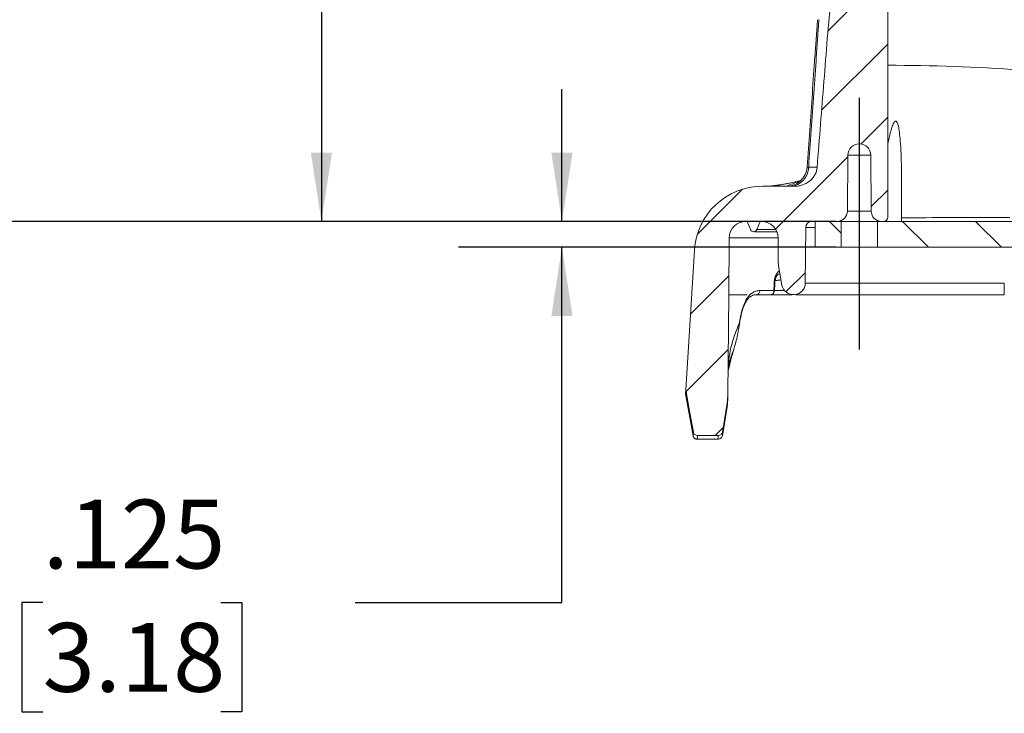
# Model space of a CAD drawing. Units: inches. Extents: x 0.3 to 10.6, y 0.4 to 8.2.
# Drawn here: x 2.7 to 3.9, y 5.5 to 6.3 of the extents above; entities that cross this region are included whole.
import ezdxf

# ---------------------------------------------------------------- set-up
doc = ezdxf.new("R2010")
doc.units = ezdxf.units.IN
doc.header["$MEASUREMENT"] = 0
doc.linetypes.add('CENTERX2', pattern=[0.8, 0.5, -0.1, 0.1, -0.1])
doc.layers.add('DIMENSION', color=5, linetype='Continuous')
doc.styles.add('SLDTEXTSTYLE0', font='TXT', dxfattribs={"width": 0.75})
doc.dimstyles.new('SLDDIMSTYLE1', dxfattribs={"dimtxt": 0.083333, "dimasz": 0.083333, "dimexe": 0, "dimexo": 0.0625, "dimgap": 0.020833, "dimtad": 0, "dimtih": 1, "dimtoh": 1, "dimdec": 3, "dimlfac": 4, "dimrnd": 1e-09, "dimzin": 12, "dimdsep": 46, "dimtxsty": 'SLDTEXTSTYLE0', "dimsah": 1, "dimcen": 0.09, "dimadec": 0, "dimazin": 3, "dimtfac": 1, "dimtdec": 3, "dimtofl": 0, "dimtmove": 0, "dimatfit": 3, "dimfxl": 1, "dimfrac": 2, "dimtolj": 1, "dimtzin": 12, "dimarcsym": 0})
doc.dimstyles.new('SLDDIMSTYLE2', dxfattribs={"dimtxt": 0.083333, "dimasz": 0.083333, "dimexe": 0, "dimexo": 0.0625, "dimgap": 0.020833, "dimtad": 0, "dimtih": 1, "dimtoh": 1, "dimdec": 3, "dimlfac": 4, "dimrnd": 1e-09, "dimzin": 12, "dimdsep": 46, "dimtxsty": 'SLDTEXTSTYLE0', "dimsah": 1, "dimcen": 0.09, "dimadec": 0, "dimazin": 3, "dimtfac": 1, "dimtdec": 3, "dimtmove": 0, "dimatfit": 0, "dimfxl": 1, "dimfrac": 2, "dimtolj": 1, "dimtzin": 12, "dimarcsym": 0})

# ---------------------------------------------------------------- blocks, each defined once
blk = doc.blocks.new('_D')
at = {"layer": 'DIMENSION'}
for p, q in [((1.7264, 6.6137), (1.7011, 6.6137)), ((1.7011, 6.6137), (1.7011, 6.4813)), ((2.0034, 6.6137), (2.0288, 6.6137)), ((2.0288, 6.6137), (2.0288, 6.4813)), ((2.1662, 6.6137), (2.4162, 6.6137)), ((2.4162, 6.6137), (2.4162, 6.4802)), ((1.7011, 6.4813), (1.7264, 6.4813)), ((2.0288, 6.4813), (2.0034, 6.4813)), ((4.7098, 6.4802), (2.2912, 6.4802)), ((2.4162, 6.4802), (2.4162, 6.0709)), ((3.5844, 6.0709), (2.2912, 6.0709))]:
    blk.add_line(p, q, dxfattribs=at)
for points in [[(2.4162, 6.4802), (2.4034, 6.3969), (2.4291, 6.3969)], [(2.4162, 6.0709), (2.4291, 6.1542), (2.4034, 6.1542)]]:
    blk.add_solid(points, dxfattribs=at)
at = {"layer": 'DIMENSION', "char_height": 0.08333, "attachment_point": 1, "style": 'SLDTEXTSTYLE0'}
for s, insert in [('1.637', (1.7264, 6.738)), ('41.59', (1.7264, 6.5887))]:
    blk.add_mtext(s, dxfattribs=dict(at, insert=insert))
blk = doc.blocks.new('_D_1')
at = {"layer": 'DIMENSION'}
for p, q in [((3.3282, 6.0709), (3.3282, 6.2311)), ((3.6599, 6.0709), (3.2032, 6.0709)), ((3.6599, 6.0396), (3.2032, 6.0396)), ((3.3282, 5.6096), (3.3282, 6.0396)), ((2.7, 5.6096), (2.6746, 5.6096)), ((2.6746, 5.6096), (2.6746, 5.4772)), ((2.9154, 5.6096), (2.9408, 5.6096)), ((2.9408, 5.6096), (2.9408, 5.4772)), ((3.0782, 5.6096), (3.3282, 5.6096)), ((2.6746, 5.4772), (2.7, 5.4772)), ((2.9408, 5.4772), (2.9154, 5.4772))]:
    blk.add_line(p, q, dxfattribs=at)
for points in [[(3.3282, 6.0709), (3.3411, 6.1542), (3.3154, 6.1542)], [(3.3282, 6.0396), (3.3154, 5.9563), (3.3411, 5.9563)]]:
    blk.add_solid(points, dxfattribs=at)
at = {"layer": 'DIMENSION', "char_height": 0.08333, "attachment_point": 1, "style": 'SLDTEXTSTYLE0'}
for s, insert in [('.125', (2.7, 5.734)), ('3.18', (2.7, 5.5847))]:
    blk.add_mtext(s, dxfattribs=dict(at, insert=insert))
blk = doc.blocks.new('_D_2')
at = {"layer": 'DIMENSION'}
for p, q in [((2.3474, 6.8751), (2.322, 6.8751)), ((2.322, 6.8751), (2.322, 6.7427)), ((2.6244, 6.8751), (2.6497, 6.8751)), ((2.6497, 6.8751), (2.6497, 6.7427)), ((2.7872, 6.8751), (3.0372, 6.8751)), ((3.0372, 6.8751), (3.0372, 6.4802)), ((2.322, 6.7427), (2.3474, 6.7427)), ((2.6497, 6.7427), (2.6244, 6.7427)), ((4.7098, 6.4802), (2.9122, 6.4802)), ((3.0372, 6.4802), (3.0372, 6.0709)), ((3.6599, 6.0709), (2.9122, 6.0709))]:
    blk.add_line(p, q, dxfattribs=at)
for points in [[(3.0372, 6.4802), (3.0244, 6.3969), (3.05, 6.3969)], [(3.0372, 6.0709), (3.05, 6.1542), (3.0244, 6.1542)]]:
    blk.add_solid(points, dxfattribs=at)
at = {"layer": 'DIMENSION', "char_height": 0.08333, "attachment_point": 1, "style": 'SLDTEXTSTYLE0'}
for s, insert in [('1.637', (2.3474, 6.9994)), ('41.59', (2.3474, 6.8501))]:
    blk.add_mtext(s, dxfattribs=dict(at, insert=insert))

msp = doc.modelspace()

# ---------------------------------------------------------------- hatches: boundary and pattern name
at = {"layer": 'DIMENSION', "linetype": 'Continuous', "lineweight": 18}
h = msp.add_hatch(dxfattribs=at)
h.set_pattern_fill('ANSI31', color=256, scale=0.5, style=0)
edge = h.paths.add_edge_path(flags=0)
edge.add_arc((8.05428, 6.03089), 0.0825, 3.5, 90)
edge.add_line((8.05428, 6.11339), (8.0156, 6.11339))
edge.add_spline(control_points=[(8.0156, 6.11339), (8.01223, 6.11339), (8.00882, 6.11395), (8.00563, 6.11505), (8.00244, 6.11616), (7.99939, 6.11786), (7.9968, 6.12003), (7.9944, 6.12205), (7.99232, 6.12455), (7.99082, 6.12731), (7.98947, 6.1298), (7.98855, 6.13258), (7.98818, 6.13539), (7.98813, 6.13579), (7.98809, 6.13619), (7.98805, 6.13659)], knot_values=[0, 0, 0, 0, 0.0010272, 0.0010272, 0.0010272, 0.0020588, 0.0020588, 0.0020588, 0.0030183, 0.0030183, 0.0030183, 0.0038813, 0.0038813, 0.0038813, 0.0040018, 0.0040018, 0.0040018, 0.0040018], weights=[1, 1, 1, 1, 1, 1, 1, 1, 1, 1, 1, 1, 1, 1, 1, 1], degree=3, periodic=0)
edge.add_spline(control_points=[(7.98805, 6.13659), (7.98216, 6.21115), (7.98491, 6.28752), (7.96594, 6.35987), (7.95764, 6.39154), (7.94317, 6.42212), (7.92411, 6.44874), (7.90597, 6.47409), (7.88321, 6.49654), (7.85797, 6.51482)], knot_values=[0.0014331, 0.0014331, 0.0014331, 0.0014331, 0.0242292, 0.0242292, 0.0242292, 0.0342516, 0.0342516, 0.0342516, 0.0437792, 0.0437792, 0.0437792, 0.0437792], weights=[1, 1, 1, 1, 1, 1, 1, 1, 1, 1], degree=3, periodic=0)
edge.add_spline(control_points=[(7.85797, 6.51482), (7.85678, 6.51568), (7.85558, 6.51652), (7.85437, 6.51734), (7.84601, 6.52295), (7.83695, 6.52761), (7.82755, 6.5312)], knot_values=[0, 0, 0, 0, 0.0004462, 0.0004462, 0.0004462, 0.003533, 0.003533, 0.003533, 0.003533], weights=[1, 1, 1, 1, 1, 1, 1], degree=3, periodic=0)
edge.add_arc((7.73824, 6.2977), 0.25, 69.06861, 90)
edge.add_line((7.73824, 6.5477), (6.94799, 6.5477))
edge.add_spline(control_points=[(6.94799, 6.5477), (6.94711, 6.5477), (6.94624, 6.54763), (6.94538, 6.54749), (6.94362, 6.54721), (6.94189, 6.54663), (6.94032, 6.5458), (6.93874, 6.54497), (6.93729, 6.54385), (6.93608, 6.54254)], knot_values=[0, 0, 0, 0, 0.0002657, 0.0002657, 0.0002657, 0.0008135, 0.0008135, 0.0008135, 0.0013623, 0.0013623, 0.0013623, 0.0013623], weights=[1, 1, 1, 1, 1, 1, 1, 1, 1, 1], degree=3, periodic=0)
edge.add_spline(control_points=[(6.93608, 6.54254), (6.93132, 6.53736), (6.9256, 6.53291), (6.91937, 6.52962), (6.91552, 6.52758), (6.91142, 6.52595), (6.90721, 6.52479)], knot_values=[0.0051818, 0.0051818, 0.0051818, 0.0051818, 0.0073299, 0.0073299, 0.0073299, 0.0086557, 0.0086557, 0.0086557, 0.0086557], weights=[1, 1, 1, 1, 1, 1, 1], degree=3, periodic=0)
edge.add_spline(control_points=[(6.90721, 6.52479), (6.90292, 6.52361), (6.89841, 6.52319), (6.89396, 6.52307)], knot_values=[0, 0, 0, 0, 0.001357, 0.001357, 0.001357, 0.001357], weights=[1, 1, 1, 1], degree=3, periodic=0)
edge.add_spline(control_points=[(6.89396, 6.52307), (6.88386, 6.52282), (6.87375, 6.5227), (6.86364, 6.5227)], knot_values=[0, 0, 0, 0, 0.003081, 0.003081, 0.003081, 0.003081], weights=[1, 1, 1, 1], degree=3, periodic=0)
edge.add_line((6.86364, 6.5227), (4.76139, 6.5227))
edge.add_spline(control_points=[(4.76139, 6.5227), (4.75128, 6.5227), (4.74117, 6.52282), (4.73106, 6.52307)], knot_values=[0, 0, 0, 0, 0.003081, 0.003081, 0.003081, 0.003081], weights=[1, 1, 1, 1], degree=3, periodic=0)
edge.add_spline(control_points=[(4.73106, 6.52307), (4.72661, 6.52319), (4.72211, 6.52361), (4.71782, 6.52479)], knot_values=[0, 0, 0, 0, 0.001357, 0.001357, 0.001357, 0.001357], weights=[1, 1, 1, 1], degree=3, periodic=0)
edge.add_spline(control_points=[(4.71782, 6.52479), (4.71549, 6.52543), (4.7132, 6.52622), (4.71096, 6.52713), (4.70474, 6.52969), (4.69889, 6.53334), (4.69383, 6.53777), (4.69212, 6.53927), (4.69049, 6.54087), (4.68895, 6.54254)], knot_values=[0.0013186, 0.0013186, 0.0013186, 0.0013186, 0.0020503, 0.0020503, 0.0020503, 0.004098, 0.004098, 0.004098, 0.0047871, 0.0047871, 0.0047871, 0.0047871], weights=[1, 1, 1, 1, 1, 1, 1, 1, 1, 1], degree=3, periodic=0)
edge.add_spline(control_points=[(4.68895, 6.54254), (4.68843, 6.5431), (4.68787, 6.54362), (4.68728, 6.5441), (4.68586, 6.54526), (4.6842, 6.54617), (4.68247, 6.54678), (4.68074, 6.54738), (4.67888, 6.5477), (4.67704, 6.5477)], knot_values=[0, 0, 0, 0, 0.0002315, 0.0002315, 0.0002315, 0.0007981, 0.0007981, 0.0007981, 0.0013642, 0.0013642, 0.0013642, 0.0013642], weights=[1, 1, 1, 1, 1, 1, 1, 1, 1, 1], degree=3, periodic=0)
edge.add_line((4.67704, 6.5477), (3.88679, 6.5477))
edge.add_arc((3.88679, 6.2977), 0.25, 90, 110.93139)
edge.add_spline(control_points=[(3.79748, 6.5312), (3.79612, 6.53068), (3.79476, 6.53014), (3.79342, 6.52957), (3.78414, 6.52567), (3.77521, 6.52073), (3.76706, 6.51482)], knot_values=[0, 0, 0, 0, 0.0004443, 0.0004443, 0.0004443, 0.0035323, 0.0035323, 0.0035323, 0.0035323], weights=[1, 1, 1, 1, 1, 1, 1], degree=3, periodic=0)
edge.add_spline(control_points=[(3.76706, 6.51482), (3.74919, 6.50189), (3.73263, 6.48691), (3.71807, 6.47034), (3.69766, 6.44711), (3.68092, 6.42005), (3.66945, 6.39134), (3.65576, 6.35704), (3.65139, 6.31936), (3.64849, 6.28255), (3.64466, 6.2339), (3.64082, 6.18524), (3.63697, 6.13659)], knot_values=[0.0005971, 0.0005971, 0.0005971, 0.0005971, 0.0073201, 0.0073201, 0.0073201, 0.0168093, 0.0168093, 0.0168093, 0.0281797, 0.0281797, 0.0281797, 0.0431126, 0.0431126, 0.0431126, 0.0431126], weights=[1, 1, 1, 1, 1, 1, 1, 1, 1, 1, 1, 1, 1], degree=3, periodic=0)
edge.add_spline(control_points=[(3.63697, 6.13659), (3.63676, 6.13395), (3.63608, 6.13132), (3.635, 6.12891), (3.63392, 6.1265), (3.63241, 6.12425), (3.63062, 6.12231), (3.62876, 6.1203), (3.62654, 6.11856), (3.62415, 6.11721), (3.62156, 6.11573), (3.61869, 6.11466), (3.61576, 6.11405), (3.61368, 6.11361), (3.61155, 6.11339), (3.60942, 6.11339)], knot_values=[0, 0, 0, 0, 0.0008055, 0.0008055, 0.0008055, 0.0016088, 0.0016088, 0.0016088, 0.0024449, 0.0024449, 0.0024449, 0.003355, 0.003355, 0.003355, 0.003998, 0.003998, 0.003998, 0.003998], weights=[1, 1, 1, 1, 1, 1, 1, 1, 1, 1, 1, 1, 1, 1, 1, 1], degree=3, periodic=0)
edge.add_line((3.60942, 6.11339), (3.57075, 6.11339))
edge.add_arc((3.57075, 6.03089), 0.0825, 90, 176.5)
edge.add_line((3.4884, 6.03593), (3.47806, 5.86676))
edge.add_spline(control_points=[(3.47806, 5.86676), (3.4796, 5.85821), (3.48114, 5.84966), (3.48269, 5.84111), (3.48421, 5.83267), (3.48574, 5.82422), (3.48726, 5.81578)], knot_values=[0, 0, 0, 0, 0.0026474, 0.0026474, 0.0026474, 0.0052633, 0.0052633, 0.0052633, 0.0052633], weights=[1, 1, 1, 1, 1, 1, 1], degree=3, periodic=0)
edge.add_spline(control_points=[(3.48726, 5.81578), (3.48727, 5.81571), (3.48729, 5.81564), (3.4873, 5.81557), (3.48743, 5.81502), (3.48765, 5.81449), (3.48794, 5.81401), (3.48824, 5.81354), (3.48862, 5.81311), (3.48906, 5.81276), (3.4895, 5.81241), (3.49, 5.81213), (3.49053, 5.81195), (3.49106, 5.81176), (3.49162, 5.81166), (3.49218, 5.81166)], knot_values=[0, 0, 0, 0, 0.0000217, 0.0000217, 0.0000217, 0.0001947, 0.0001947, 0.0001947, 0.0003677, 0.0003677, 0.0003677, 0.0005407, 0.0005407, 0.0005407, 0.0007136, 0.0007136, 0.0007136, 0.0007136], weights=[1, 1, 1, 1, 1, 1, 1, 1, 1, 1, 1, 1, 1, 1, 1, 1], degree=3, periodic=0)
edge.add_line((3.49218, 5.81166), (3.51741, 5.81166))
edge.add_spline(control_points=[(3.51741, 5.81166), (3.51752, 5.81166), (3.51762, 5.81167), (3.51773, 5.81167), (3.51829, 5.81171), (3.51885, 5.81184), (3.51936, 5.81206), (3.51988, 5.81228), (3.52036, 5.81259), (3.52078, 5.81296), (3.52119, 5.81334), (3.52155, 5.81379), (3.52181, 5.81428), (3.52208, 5.81478), (3.52226, 5.81532), (3.52235, 5.81587)], knot_values=[0, 0, 0, 0, 0.0000317, 0.0000317, 0.0000317, 0.0002047, 0.0002047, 0.0002047, 0.0003776, 0.0003776, 0.0003776, 0.0005506, 0.0005506, 0.0005506, 0.0007235, 0.0007235, 0.0007235, 0.0007235], weights=[1, 1, 1, 1, 1, 1, 1, 1, 1, 1, 1, 1, 1, 1, 1, 1], degree=3, periodic=0)
edge.add_spline(control_points=[(3.52235, 5.81587), (3.52329, 5.82173), (3.52423, 5.82758), (3.52516, 5.83343), (3.5261, 5.83928), (3.52704, 5.84513), (3.52798, 5.85098)], knot_values=[0.0000217, 0.0000217, 0.0000217, 0.0000217, 0.001828, 0.001828, 0.001828, 0.0036343, 0.0036343, 0.0036343, 0.0036343], weights=[1, 1, 1, 1, 1, 1, 1], degree=3, periodic=0)
edge.add_spline(control_points=[(3.52798, 5.85098), (3.52857, 5.85469), (3.52888, 5.85844), (3.52892, 5.86219)], knot_values=[0, 0, 0, 0, 0.0011429, 0.0011429, 0.0011429, 0.0011429], weights=[1, 1, 1, 1], degree=3, periodic=0)
edge.add_line((3.52892, 5.86219), (3.52996, 5.98214))
edge.add_line((3.52996, 5.98214), (3.53057, 6.05106))
edge.add_arc((3.55056, 6.05089), 0.02, 90, 179.5, ccw=False)
edge.add_line((3.55056, 6.07089), (3.55229, 6.07089))
edge.add_line((3.55229, 6.07089), (3.55631, 6.06095))
edge.add_arc((3.56011, 6.06248), 0.0041, 202, 338)
edge.add_line((3.5639, 6.06095), (3.56792, 6.07089))
edge.add_line((3.56792, 6.07089), (3.56965, 6.07089))
edge.add_arc((3.56965, 6.05089), 0.02, 0.5, 90, ccw=False)
edge.add_line((3.58965, 6.05106), (3.5899, 6.02222))
edge.add_arc((3.62115, 6.02249), 0.03125, 180.5, 189.94847)
edge.add_line((3.59037, 6.01709), (3.59444, 5.99386))
edge.add_arc((3.6084, 5.99631), 0.01417, 189.94847, 359.5)
edge.add_line((3.62257, 5.99619), (3.62316, 6.06346))
edge.add_arc((3.63066, 6.06339), 0.0075, 90, 179.5, ccw=False)
edge.add_line((3.63066, 6.07089), (3.6611, 6.07089))
edge.add_arc((3.6611, 6.08339), 0.0125, 270, 359.5)
edge.add_line((3.6736, 6.08328), (3.6742, 6.15126))
edge.add_arc((3.6877, 6.15114), 0.0135, 90, 179.5, ccw=False)
edge.add_line((3.6877, 6.16464), (3.68827, 6.16464))
edge.add_arc((3.68827, 6.15114), 0.0135, 0.5, 90, ccw=False)
edge.add_line((3.70177, 6.15126), (3.70237, 6.08328))
edge.add_arc((3.71487, 6.08339), 0.0125, 180.5, 270)
edge.add_line((3.71487, 6.07089), (3.71736, 6.07089))
edge.add_arc((3.71736, 6.07589), 0.005, 270, 360)
edge.add_line((3.72236, 6.07589), (3.72236, 6.39128))
edge.add_spline(control_points=[(3.72236, 6.39128), (3.72236, 6.39339), (3.72266, 6.39554), (3.72334, 6.39753), (3.72365, 6.39843), (3.72404, 6.3993), (3.7245, 6.40013)], knot_values=[0, 0, 0, 0, 0.0006428, 0.0006428, 0.0006428, 0.0009287, 0.0009287, 0.0009287, 0.0009287], weights=[1, 1, 1, 1, 1, 1, 1], degree=3, periodic=0)
edge.add_spline(control_points=[(3.7245, 6.40013), (3.73078, 6.41118), (3.73806, 6.42171), (3.74615, 6.43151), (3.76172, 6.45036), (3.78053, 6.46689), (3.80115, 6.48003), (3.80956, 6.48538), (3.81832, 6.49023), (3.82732, 6.49451)], knot_values=[0.0035866, 0.0035866, 0.0035866, 0.0035866, 0.007447, 0.007447, 0.007447, 0.014886, 0.014886, 0.014886, 0.0178932, 0.0178932, 0.0178932, 0.0178932], weights=[1, 1, 1, 1, 1, 1, 1, 1, 1, 1], degree=3, periodic=0)
edge.add_spline(control_points=[(3.82732, 6.49451), (3.83527, 6.4983), (3.84385, 6.5009), (3.85252, 6.50235)], knot_values=[0, 0, 0, 0, 0.002681, 0.002681, 0.002681, 0.002681], weights=[1, 1, 1, 1], degree=3, periodic=0)
edge.add_arc((3.88679, 6.2977), 0.2075, 90, 99.50565, ccw=False)
edge.add_line((3.88679, 6.5052), (4.39683, 6.5052))
edge.add_spline(control_points=[(4.39683, 6.5052), (4.40489, 6.5052), (4.41298, 6.50469), (4.42096, 6.50353)], knot_values=[0, 0, 0, 0, 0.0024571, 0.0024571, 0.0024571, 0.0024571], weights=[1, 1, 1, 1], degree=3, periodic=0)
edge.add_spline(control_points=[(4.42096, 6.50353), (4.45355, 6.49876), (4.48629, 6.49497), (4.51907, 6.49182), (4.55088, 6.48876), (4.58274, 6.48629), (4.61463, 6.48423)], knot_values=[0.0001003, 0.0001003, 0.0001003, 0.0001003, 0.010139, 0.010139, 0.010139, 0.019877, 0.019877, 0.019877, 0.019877], weights=[1, 1, 1, 1, 1, 1, 1], degree=3, periodic=0)
edge.add_spline(control_points=[(4.61463, 6.48423), (4.66293, 6.48111), (4.71138, 6.4802), (4.75978, 6.4802)], knot_values=[0, 0, 0, 0, 0.0147537, 0.0147537, 0.0147537, 0.0147537], weights=[1, 1, 1, 1], degree=3, periodic=0)
edge.add_line((4.75978, 6.4802), (6.86524, 6.4802))
edge.add_spline(control_points=[(6.86524, 6.4802), (6.91365, 6.4802), (6.9621, 6.48111), (7.0104, 6.48423)], knot_values=[0, 0, 0, 0, 0.0147537, 0.0147537, 0.0147537, 0.0147537], weights=[1, 1, 1, 1], degree=3, periodic=0)
edge.add_spline(control_points=[(7.0104, 6.48423), (7.04223, 6.48628), (7.07404, 6.48875), (7.10579, 6.4918), (7.13863, 6.49496), (7.17142, 6.49875), (7.20407, 6.50353)], knot_values=[0.0004191, 0.0004191, 0.0004191, 0.0004191, 0.0101414, 0.0101414, 0.0101414, 0.0201981, 0.0201981, 0.0201981, 0.0201981], weights=[1, 1, 1, 1, 1, 1, 1], degree=3, periodic=0)
edge.add_spline(control_points=[(7.20407, 6.50353), (7.21204, 6.50469), (7.22013, 6.5052), (7.22819, 6.5052)], knot_values=[0, 0, 0, 0, 0.0024571, 0.0024571, 0.0024571, 0.0024571], weights=[1, 1, 1, 1], degree=3, periodic=0)
edge.add_line((7.22819, 6.5052), (7.73824, 6.5052))
edge.add_arc((7.73824, 6.2977), 0.2075, 80.49435, 90, ccw=False)
edge.add_spline(control_points=[(7.7725, 6.50235), (7.78118, 6.5009), (7.78976, 6.4983), (7.7977, 6.49451)], knot_values=[0, 0, 0, 0, 0.002681, 0.002681, 0.002681, 0.002681], weights=[1, 1, 1, 1], degree=3, periodic=0)
edge.add_spline(control_points=[(7.7977, 6.49451), (7.81966, 6.48405), (7.84028, 6.47012), (7.85808, 6.45355), (7.87473, 6.43805), (7.88928, 6.4199), (7.90052, 6.40013)], knot_values=[0.0008806, 0.0008806, 0.0008806, 0.0008806, 0.0082928, 0.0082928, 0.0082928, 0.0152304, 0.0152304, 0.0152304, 0.0152304], weights=[1, 1, 1, 1, 1, 1, 1], degree=3, periodic=0)
edge.add_spline(control_points=[(7.90052, 6.40013), (7.90157, 6.39828), (7.90221, 6.39617), (7.90249, 6.39406), (7.90261, 6.39314), (7.90267, 6.39221), (7.90267, 6.39128)], knot_values=[0, 0, 0, 0, 0.0006484, 0.0006484, 0.0006484, 0.0009269, 0.0009269, 0.0009269, 0.0009269], weights=[1, 1, 1, 1, 1, 1, 1], degree=3, periodic=0)
edge.add_line((7.90267, 6.39128), (7.90267, 6.07589))
edge.add_arc((7.90767, 6.07589), 0.005, 180, 270)
edge.add_line((7.90767, 6.07089), (7.91016, 6.07089))
edge.add_arc((7.91016, 6.08339), 0.0125, 270, 359.5)
edge.add_line((7.92266, 6.08328), (7.92325, 6.15126))
edge.add_arc((7.93675, 6.15114), 0.0135, 90, 179.5, ccw=False)
edge.add_line((7.93675, 6.16464), (7.93733, 6.16464))
edge.add_arc((7.93733, 6.15114), 0.0135, 0.5, 90, ccw=False)
edge.add_line((7.95083, 6.15126), (7.95142, 6.08328))
edge.add_arc((7.96392, 6.08339), 0.0125, 180.5, 270)
edge.add_line((7.96392, 6.07089), (7.99437, 6.07089))
edge.add_arc((7.99437, 6.06339), 0.0075, 0.5, 90, ccw=False)
edge.add_line((8.00187, 6.06346), (8.00245, 5.99619))
edge.add_arc((8.01662, 5.99631), 0.01417, 180.5, 350.05153)
edge.add_line((8.03058, 5.99386), (8.03466, 6.01709))
edge.add_arc((8.00388, 6.02249), 0.03125, 350.05153, 359.5)
edge.add_line((8.03513, 6.02222), (8.03538, 6.05106))
edge.add_arc((8.05538, 6.05089), 0.02, 90, 179.5, ccw=False)
edge.add_line((8.05538, 6.07089), (8.05711, 6.07089))
edge.add_line((8.05711, 6.07089), (8.06112, 6.06095))
edge.add_arc((8.06492, 6.06248), 0.0041, 202, 338)
edge.add_line((8.06872, 6.06095), (8.07273, 6.07089))
edge.add_line((8.07273, 6.07089), (8.07446, 6.07089))
edge.add_arc((8.07446, 6.05089), 0.02, 0.5, 90, ccw=False)
edge.add_line((8.09446, 6.05106), (8.09506, 5.98214))
edge.add_line((8.09506, 5.98214), (8.09611, 5.86219))
edge.add_spline(control_points=[(8.09611, 5.86219), (8.09614, 5.85844), (8.09646, 5.85469), (8.09705, 5.85098)], knot_values=[0, 0, 0, 0, 0.0011429, 0.0011429, 0.0011429, 0.0011429], weights=[1, 1, 1, 1], degree=3, periodic=0)
edge.add_spline(control_points=[(8.09705, 5.85098), (8.09799, 5.84513), (8.09893, 5.83928), (8.09986, 5.83343), (8.1008, 5.82758), (8.10174, 5.82173), (8.10268, 5.81587)], knot_values=[0.0000217, 0.0000217, 0.0000217, 0.0000217, 0.001828, 0.001828, 0.001828, 0.0036343, 0.0036343, 0.0036343, 0.0036343], weights=[1, 1, 1, 1, 1, 1, 1], degree=3, periodic=0)
edge.add_spline(control_points=[(8.10268, 5.81587), (8.10269, 5.81577), (8.10271, 5.81567), (8.10273, 5.81557), (8.10286, 5.81502), (8.10308, 5.81449), (8.10337, 5.81401), (8.10367, 5.81354), (8.10405, 5.81311), (8.10449, 5.81276), (8.10493, 5.81241), (8.10543, 5.81213), (8.10596, 5.81195), (8.10649, 5.81176), (8.10705, 5.81166), (8.10761, 5.81166)], knot_values=[0, 0, 0, 0, 0.0000318, 0.0000318, 0.0000318, 0.0002047, 0.0002047, 0.0002047, 0.0003776, 0.0003776, 0.0003776, 0.0005506, 0.0005506, 0.0005506, 0.0007235, 0.0007235, 0.0007235, 0.0007235], weights=[1, 1, 1, 1, 1, 1, 1, 1, 1, 1, 1, 1, 1, 1, 1, 1], degree=3, periodic=0)
edge.add_line((8.10761, 5.81166), (8.13284, 5.81166))
edge.add_spline(control_points=[(8.13284, 5.81166), (8.13292, 5.81166), (8.13299, 5.81167), (8.13306, 5.81167), (8.13362, 5.81169), (8.13418, 5.81181), (8.1347, 5.81202), (8.13522, 5.81223), (8.13571, 5.81253), (8.13613, 5.8129), (8.13655, 5.81327), (8.13692, 5.81371), (8.13719, 5.8142), (8.13747, 5.81468), (8.13767, 5.81523), (8.13777, 5.81578)], knot_values=[0, 0, 0, 0, 0.0000217, 0.0000217, 0.0000217, 0.0001946, 0.0001946, 0.0001946, 0.0003676, 0.0003676, 0.0003676, 0.0005406, 0.0005406, 0.0005406, 0.0007136, 0.0007136, 0.0007136, 0.0007136], weights=[1, 1, 1, 1, 1, 1, 1, 1, 1, 1, 1, 1, 1, 1, 1, 1], degree=3, periodic=0)
edge.add_spline(control_points=[(8.13777, 5.81578), (8.13929, 5.82422), (8.14082, 5.83267), (8.14234, 5.84111), (8.14388, 5.84966), (8.14543, 5.85821), (8.14697, 5.86676)], knot_values=[0.0000316, 0.0000316, 0.0000316, 0.0000316, 0.0026474, 0.0026474, 0.0026474, 0.0052949, 0.0052949, 0.0052949, 0.0052949], weights=[1, 1, 1, 1, 1, 1, 1], degree=3, periodic=0)
edge.add_line((8.14697, 5.86676), (8.13662, 6.03593))
h = msp.add_hatch(dxfattribs=at)
h.set_pattern_fill('ANSI31', color=256, scale=0.5, angle=90, style=0)
h.paths.add_polyline_path([(3.6661, 6.07089), (3.63441, 6.07089), (3.63441, 6.03964), (3.6661, 6.03964)], flags=0)
h = msp.add_hatch(dxfattribs=at)
h.set_pattern_fill('ANSI31', color=256, scale=0.5, angle=90, style=0)
h.paths.add_polyline_path([(3.70987, 6.03964), (7.91516, 6.03964), (7.91516, 6.07089), (3.70987, 6.07089)], flags=0)

# ---------------------------------------------------------------- linework, layer by layer
at = {"color": 7, "linetype": 'Continuous', "lineweight": 18}
for p, q in [((3.72236, 6.39128), (3.72236, 6.07589)), ((3.68827, 6.16464), (3.6877, 6.16464)), ((3.6736, 6.08328), (3.6742, 6.15126)), ((3.6742, 6.15126), (3.70177, 6.15126)), ((3.70177, 6.15126), (3.70237, 6.08328)), ((3.62475, 6.13516), (3.62471, 6.1349)), ((3.60942, 6.11339), (3.57075, 6.11339)), ((3.73921, 6.07089), (3.73921, 6.11139)), ((3.70237, 6.08328), (3.6736, 6.08328)), ((3.55229, 6.07089), (3.55056, 6.07089)), ((3.55229, 6.07089), (3.55631, 6.06095)), ((3.56792, 6.07089), (3.5639, 6.06095)), ((3.56965, 6.07089), (3.56792, 6.07089)), ((3.6611, 6.07089), (3.63066, 6.07089)), ((3.63441, 6.07089), (3.63441, 6.03964)), ((3.6661, 6.07089), (3.63441, 6.07089)), ((3.6661, 6.03964), (3.6661, 6.07089)), ((3.6661, 6.07089), (3.70987, 6.07089)), ((3.70987, 6.07089), (3.70987, 6.03964)), ((7.91516, 6.07089), (3.70987, 6.07089)), ((3.71736, 6.07089), (3.71487, 6.07089)), ((3.62257, 5.99619), (3.62316, 6.06346)), ((3.52996, 5.98214), (3.53057, 6.05106)), ((3.5899, 6.02222), (3.58965, 6.05106)), ((3.6661, 6.03964), (3.63441, 6.03964)), ((3.6661, 6.03964), (3.70987, 6.03964)), ((7.91516, 6.03964), (3.70987, 6.03964)), ((3.4884, 6.03593), (3.47806, 5.86676)), ((3.59444, 5.99386), (3.59037, 6.01709)), ((3.59073, 6.00714), (3.59212, 6.00714)), ((3.5848, 5.9946), (3.58474, 5.9871)), ((3.58557, 5.9871), (3.58562, 5.9946)), ((3.62296, 5.99619), (3.62257, 5.99619)), ((3.52892, 5.86219), (3.52996, 5.98214)), ((3.56269, 5.98214), (3.56295, 5.98214)), ((3.58076, 5.98214), (3.60456, 5.98214)), ((3.70117, 5.98214), (3.71485, 5.98214)), ((3.53019, 5.89324), (3.52912, 5.88851)), ((3.47778, 5.86223), (3.48699, 5.81125)), ((3.52798, 5.85098), (3.52235, 5.81587)), ((3.52231, 5.81135), (3.52794, 5.84649)), ((3.48699, 5.81125), (3.48699, 5.81126)), ((3.49191, 5.80714), (3.51738, 5.80714)), ((3.49218, 5.81166), (3.51741, 5.81166))]:
    msp.add_line(p, q, dxfattribs=at)
at = {"color": 8, "linetype": 'Continuous', "lineweight": 18}
for p, q in [((3.62316, 6.06346), (3.63441, 6.06346)), ((3.5976, 5.98714), (3.58557, 5.98714))]:
    msp.add_line(p, q, dxfattribs=at)
at = {"color": 8, "linetype": 'Continuous', "lineweight": 18, "flags": 128}
for points in [[(3.59207, 6.00742), (3.59151, 6.00723), (3.59073, 6.00714)], [(3.5848, 5.9946), (3.58525, 5.9946), (3.58553, 5.9946), (3.58562, 5.9946), (3.58562, 5.9946)], [(3.60582, 5.98238), (3.60537, 5.98224), (3.60456, 5.98214)]]:
    msp.add_lwpolyline(points, dxfattribs=at)
at = {"color": 7, "linetype": 'Continuous', "lineweight": 18, "flags": 128}
msp.add_lwpolyline([(3.48726, 5.81578), (3.48269, 5.84111), (3.47806, 5.86676)], dxfattribs=at)
at = {"color": 8, "linetype": 'Continuous', "lineweight": 18}
for centre, radius, start, end in [((3.72899, 4.23624), 2.02364, 85.64313, 90.18777), ((3.636, 6.03955), 0.08215, 104.66923, 116.00584), ((3.58499, 6.00549), 0.01839, 269.2421, 271.79948)]:
    msp.add_arc(centre, radius, start, end, dxfattribs=at)
at = {"color": 7, "linetype": 'Continuous', "lineweight": 18}
for centre, radius, start, end in [((3.6877, 6.15114), 0.0135, 90, 179.5), ((3.68827, 6.15114), 0.0135, 0.5, 90), ((3.59998, 6.13839), 0.025, 270, 356), ((3.60335, 6.13672), 0.02338, 273.58546, 359.5981), ((3.57075, 6.03089), 0.0825, 90, 176.5), ((3.6611, 6.08339), 0.0125, 270, 359.5), ((3.71487, 6.08339), 0.0125, 180.5, 270), ((3.71736, 6.07589), 0.005, 270, 0), ((3.55056, 6.05089), 0.02, 90, 179.5), ((3.56965, 6.05089), 0.02, 0.5, 90), ((3.63066, 6.06339), 0.0075, 90, 179.5), ((3.56011, 6.06248), 0.0041, 202, 338), ((3.62115, 6.02249), 0.03125, 180.5, 189.94847), ((3.6084, 5.99631), 0.01417, 189.94847, 359.5), ((3.58057, 5.98714), 0.005, 270, 359.58536), ((3.58012, 5.98676), 0.00464, 275.51218, 4.21439), ((3.45388, 5.85832), 0.075, 350.92556, 359.5), ((3.51738, 5.81214), 0.005, 270.0012, 350.90185)]:
    msp.add_arc(centre, radius, start, end, dxfattribs=at)
at = {"color": 8, "linetype": 'Continuous', "lineweight": 18}
msp.add_ellipse((3.87128, 6.07589), major_axis=(0.20803, 0.00035), ratio=0.0016682, start_param=4.0245357, end_param=4.7074035, dxfattribs=at)
at = {"color": 7, "linetype": 'Continuous', "lineweight": 18}
for points, knots in [([(3.63697, 6.13659), (3.63971, 6.17122), (3.64244, 6.20585), (3.64654, 6.25779), (3.64788, 6.27511), (3.65066, 6.30973), (3.6521, 6.32704), (3.6571, 6.35244), (3.65919, 6.36082), (3.66294, 6.37329), (3.6643, 6.37742), (3.66722, 6.38565), (3.66879, 6.38975), (3.67712, 6.41004), (3.68527, 6.42535), (3.69955, 6.44707), (3.70466, 6.45409), (3.7156, 6.46769), (3.72144, 6.4743), (3.73967, 6.49314), (3.75287, 6.50454), (3.76706, 6.51482)], [0, 0, 0, 0, 0.25, 0.25, 0.375, 0.375, 0.5, 0.5, 0.5625, 0.5625, 0.59375, 0.59375, 0.625, 0.625, 0.75, 0.75, 0.8125, 0.8125, 0.875, 0.875, 1, 1, 1, 1]), ([(3.6374, 6.31514), (3.63688, 6.30771), (3.63636, 6.30027), (3.63532, 6.28539), (3.63376, 6.26308), (3.63012, 6.21102), (3.627, 6.1664), (3.62492, 6.13665)], [0, 0, 0, 0, 0.125, 0.125, 0.25, 0.5, 1, 1, 1, 1]), ([(3.62672, 6.13656), (3.62878, 6.16636), (3.63187, 6.21106), (3.63547, 6.26322), (3.63701, 6.28557), (3.63804, 6.30047), (3.63856, 6.30792), (3.63911, 6.31536)], [0, 0, 0, 0, 0.5, 0.75, 0.875, 0.875, 1, 1, 1, 1]), ([(3.73917, 6.11139), (3.73918, 6.11423), (3.73921, 6.12252), (3.73904, 6.13624), (3.73859, 6.15251), (3.73777, 6.1667), (3.73681, 6.17668), (3.73597, 6.18248), (3.73535, 6.18574), (3.73462, 6.18853), (3.73392, 6.19042), (3.73317, 6.19161), (3.73257, 6.19213), (3.73198, 6.19229), (3.73136, 6.19213), (3.73057, 6.1915), (3.72953, 6.18996), (3.72843, 6.18756), (3.72697, 6.18328), (3.72533, 6.1775), (3.72369, 6.17034), (3.72279, 6.16556), (3.72236, 6.16325)], [0, 0, 0, 0, 0.0735975, 0.214791, 0.3559878, 0.4970917, 0.5861816, 0.6195994, 0.652995, 0.6754089, 0.698842, 0.7093844, 0.7182618, 0.7247863, 0.7313207, 0.7401117, 0.7561204, 0.7832221, 0.8104584, 0.8748164, 0.9393106, 1, 1, 1, 1]), ([(3.63697, 6.13659), (3.63684, 6.13493), (3.63653, 6.13332), (3.63558, 6.13017), (3.63493, 6.12863), (3.63335, 6.12574), (3.63241, 6.12439), (3.63028, 6.12187), (3.62908, 6.12071), (3.62524, 6.11762), (3.62228, 6.11603), (3.61761, 6.11445), (3.61599, 6.11405), (3.61273, 6.11352), (3.61108, 6.11339), (3.60942, 6.11339)], [0, 0, 0, 0, 0.125, 0.125, 0.25, 0.25, 0.375, 0.375, 0.5, 0.5, 0.75, 0.75, 0.875, 0.875, 1, 1, 1, 1]), ([(3.62672, 6.13656), (3.62613, 6.13653), (3.62567, 6.13653), (3.62507, 6.13656), (3.62491, 6.13659), (3.62492, 6.13665)], [0, 0, 0, 0, 0.5, 0.5, 1, 1, 1, 1]), ([(3.6219, 6.12656), (3.62164, 6.12611), (3.62107, 6.12511), (3.6201, 6.12376), (3.61909, 6.12252), (3.6181, 6.12146), (3.61717, 6.12058), (3.61632, 6.11986), (3.61556, 6.11928), (3.6149, 6.11882), (3.61435, 6.11847), (3.61392, 6.11821), (3.61362, 6.11805), (3.61348, 6.11797), (3.61349, 6.11798), (3.6135, 6.11798)], [0, 0, 0, 0, 0.06229438, 0.13727317, 0.21058985, 0.28280295, 0.35480573, 0.42751248, 0.50199585, 0.57956708, 0.66159343, 0.74946854, 0.84460794, 0.94838301, 1, 1, 1, 1]), ([(3.6166, 6.12011), (3.61625, 6.12003), (3.61527, 6.11979), (3.61368, 6.11941), (3.61133, 6.11887), (3.60847, 6.11823), (3.60521, 6.11754), (3.60217, 6.11692), (3.59949, 6.11641), (3.59716, 6.11598), (3.59506, 6.11561), (3.59325, 6.11531), (3.59181, 6.11508), (3.59065, 6.11491), (3.58972, 6.11477), (3.58902, 6.11467), (3.58844, 6.11459), (3.58793, 6.11452), (3.58733, 6.11443), (3.58666, 6.11435), (3.58591, 6.11425), (3.5851, 6.11415), (3.58424, 6.11404), (3.58333, 6.11393), (3.5824, 6.11383), (3.58145, 6.11373), (3.5805, 6.11363), (3.57957, 6.11355), (3.57867, 6.11347), (3.57782, 6.11342), (3.57735, 6.1134), (3.5771, 6.11339)], [0, 0, 0, 0, 0.0088478, 0.0252493, 0.0421322, 0.0721629, 0.1052635, 0.1401008, 0.1690784, 0.2012987, 0.2335971, 0.2614897, 0.2846504, 0.3044998, 0.3215648, 0.3357094, 0.3456807, 0.359203, 0.3771044, 0.3995051, 0.4265413, 0.4583718, 0.4951746, 0.5371585, 0.5845555, 0.6376318, 0.6966862, 0.7620527, 0.8341085, 0.9132695, 1, 1, 1, 1]), ([(3.56135, 6.05842), (3.5614, 6.05841), (3.56151, 6.05839), (3.56253, 6.0584), (3.56364, 6.05839), (3.56494, 6.05839), (3.56634, 6.05839), (3.56836, 6.05839), (3.57124, 6.05839), (3.57528, 6.05839), (3.57995, 6.05839), (3.5842, 6.05839), (3.58715, 6.05839), (3.58812, 6.05839)], [0, 0, 0, 0, 0.0737304, 0.1511784, 0.2255368, 0.2965237, 0.3641764, 0.428691, 0.5562296, 0.6838487, 0.8112692, 0.9382833, 1, 1, 1, 1]), ([(3.58563, 5.9946), (3.58564, 5.99499), (3.58564, 5.99597), (3.58578, 5.99751), (3.58603, 5.99918), (3.58639, 6.00076), (3.58683, 6.0022), (3.58735, 6.00348), (3.58791, 6.00459), (3.58848, 6.00548), (3.58904, 6.00616), (3.58958, 6.00665), (3.59001, 6.00694), (3.59037, 6.00709), (3.59058, 6.00715), (3.59071, 6.00713), (3.59074, 6.00713)], [0, 0, 0, 0, 0.0518269, 0.1300396, 0.2072796, 0.2845757, 0.3610799, 0.4345508, 0.5098599, 0.5824736, 0.6521632, 0.7274567, 0.8011108, 0.875217, 0.9728888, 1, 1, 1, 1]), ([(3.56758, 5.9871), (3.56614, 5.9871), (3.56474, 5.98692), (3.56205, 5.98621), (3.56076, 5.98568), (3.55828, 5.98426), (3.5571, 5.98337), (3.55482, 5.98119), (3.55375, 5.97992), (3.55175, 5.97704), (3.55082, 5.97543), (3.54907, 5.97184), (3.54825, 5.96985), (3.54604, 5.96349), (3.54484, 5.9587), (3.54388, 5.95335)], [0, 0, 0, 0, 0.125, 0.125, 0.25, 0.25, 0.375, 0.375, 0.5, 0.5, 0.625, 0.625, 0.75, 0.75, 1, 1, 1, 1]), ([(3.544, 5.9525), (3.54418, 5.95343), (3.54455, 5.95536), (3.54518, 5.95819), (3.5459, 5.961), (3.54669, 5.96371), (3.54754, 5.96627), (3.54845, 5.96866), (3.54941, 5.97085), (3.55042, 5.97284), (3.55146, 5.97462), (3.55253, 5.97617), (3.55365, 5.97755), (3.55481, 5.97874), (3.55602, 5.97976), (3.55729, 5.98061), (3.55863, 5.98129), (3.56009, 5.98179), (3.56142, 5.98204), (3.56254, 5.98215), (3.56313, 5.98216), (3.5633, 5.98216)], [0, 0, 0, 0, 0.0468444, 0.0966185, 0.1487253, 0.2016335, 0.2547398, 0.3079451, 0.3611091, 0.4141148, 0.4668884, 0.5194363, 0.5723265, 0.6273761, 0.684067, 0.7430523, 0.8051003, 0.8708069, 0.939683, 0.9835208, 1, 1, 1, 1]), ([(3.56314, 5.98214), (3.5643, 5.98214), (3.56545, 5.98267), (3.56709, 5.98451), (3.56757, 5.98579), (3.56758, 5.9871)], [0, 0, 0, 0, 0.5, 0.5, 1, 1, 1, 1]), ([(3.60456, 5.98214), (3.60503, 5.98214), (3.6058, 5.98215), (3.60656, 5.98224), (3.60686, 5.98228)], [0, 0, 0, 0, 0.6161786, 1, 1, 1, 1]), ([(3.61125, 5.98216), (3.61124, 5.98215), (3.6112, 5.98214), (3.61157, 5.98214), (3.61288, 5.98214), (3.61504, 5.98214), (3.61873, 5.98214), (3.62322, 5.98214), (3.62848, 5.98214), (3.63436, 5.98214), (3.64078, 5.98214), (3.64771, 5.98214), (3.65517, 5.98214), (3.66276, 5.98214), (3.67035, 5.98214), (3.6777, 5.98214), (3.68504, 5.98214), (3.69097, 5.98214), (3.69542, 5.98214), (3.69844, 5.98214), (3.70137, 5.98214), (3.70426, 5.98214), (3.70727, 5.98214), (3.71062, 5.98214), (3.71469, 5.98214), (3.7196, 5.98214), (3.72543, 5.98214), (3.73205, 5.98214), (3.73948, 5.98214), (3.74775, 5.98214), (3.75691, 5.98214), (3.76618, 5.98214), (3.77543, 5.98214), (3.78455, 5.98214), (3.79425, 5.98214), (3.80454, 5.98214), (3.81535, 5.98214), (3.82666, 5.98214), (3.83845, 5.98214), (3.85076, 5.98214), (3.85914, 5.98214), (3.86342, 5.98214)], [0, 0, 0, 0, 0.0058004, 0.017818, 0.0292364, 0.0677131, 0.1069577, 0.1469369, 0.186491, 0.2250482, 0.2626114, 0.299277, 0.3357913, 0.3723026, 0.4029668, 0.4334043, 0.4620652, 0.4886581, 0.4999266, 0.5107782, 0.5212132, 0.531231, 0.5411579, 0.5525625, 0.5656498, 0.5825641, 0.6016509, 0.6229095, 0.6463384, 0.6719351, 0.6996977, 0.7296231, 0.7546002, 0.7809133, 0.8085662, 0.8375602, 0.8678958, 0.8989942, 0.9313825, 0.9650538, 1, 1, 1, 1]), ([(3.71485, 5.98214), (3.73431, 5.98214), (3.75432, 5.98214), (3.79539, 5.98214), (3.81644, 5.98214), (3.83804, 5.98214)], [0, 0, 0, 0, 0.5, 0.5, 1, 1, 1, 1]), ([(3.54282, 5.94736), (3.53836, 5.9377), (3.53499, 5.92792), (3.53157, 5.9131), (3.5307, 5.90814), (3.52951, 5.8982), (3.52919, 5.89319), (3.52915, 5.8884)], [0, 0, 0, 0, 0.5, 0.5, 0.75, 0.75, 1, 1, 1, 1]), ([(3.54156, 5.93834), (3.54173, 5.93939), (3.54248, 5.94411), (3.54335, 5.94882), (3.54403, 5.95249)], [0, 0, 0, 0, 0.22147309, 1, 1, 1, 1]), ([(3.53967, 5.9287), (3.53894, 5.92607), (3.53819, 5.92344), (3.53743, 5.92082), (3.53684, 5.9188), (3.53625, 5.91677), (3.53565, 5.91475), (3.53563, 5.91467), (3.5356, 5.91459), (3.53558, 5.9145)], [0, 0, 0, 0, 0.0010160104, 0.0010160104, 0.0010160104, 0.0018027249, 0.0018027249, 0.0018027249, 0.0018346215, 0.0018346215, 0.0018346215, 0.0018346215]), ([(3.5301, 5.89313), (3.53045, 5.89464), (3.53158, 5.89959), (3.53365, 5.90746), (3.53551, 5.9143), (3.53655, 5.9177), (3.53671, 5.9182)], [0, 0, 0, 0, 0.179798, 0.5888496, 0.9399638, 1, 1, 1, 1]), ([(3.52918, 5.8895), (3.5292, 5.88978), (3.52923, 5.8905), (3.52938, 5.89204), (3.52955, 5.8934), (3.52974, 5.89434), (3.52979, 5.89457)], [0, 0, 0, 0, 0.1893804, 0.4799689, 0.8726605, 1, 1, 1, 1]), ([(3.47806, 5.86676), (3.47799, 5.86574), (3.47787, 5.86372), (3.47779, 5.86235), (3.47779, 5.86237), (3.47779, 5.86238)], [0, 0, 0, 0, 0.3811192, 0.76223039, 1, 1, 1, 1]), ([(3.52888, 5.8577), (3.52888, 5.85769), (3.52888, 5.85765), (3.52888, 5.85791), (3.52888, 5.85847), (3.52889, 5.85939), (3.5289, 5.86059), (3.52891, 5.86166), (3.52892, 5.86219)], [0, 0, 0, 0, 0.05849261, 0.24746619, 0.4364398, 0.62541337, 0.81438698, 1, 1, 1, 1]), ([(3.49218, 5.81166), (3.49101, 5.81166), (3.48987, 5.81208), (3.48808, 5.81358), (3.48747, 5.81462), (3.48726, 5.81578)], [0, 0, 0, 0, 0.5, 0.5, 1, 1, 1, 1]), ([(3.52235, 5.81587), (3.52216, 5.8147), (3.52156, 5.81363), (3.51976, 5.81209), (3.5186, 5.81166), (3.51741, 5.81166)], [0, 0, 0, 0, 0.5, 0.5, 1, 1, 1, 1]), ([(3.48699, 5.81126), (3.487, 5.81118), (3.48703, 5.81102), (3.48713, 5.81065), (3.48729, 5.81021), (3.48753, 5.80969), (3.4879, 5.80912), (3.48842, 5.80852), (3.48912, 5.80795), (3.48999, 5.80749), (3.49095, 5.80719), (3.4916, 5.80717), (3.49191, 5.80716)], [0, 0, 0, 0, 0.1355498, 0.2738904, 0.387906, 0.4862348, 0.5758753, 0.6622001, 0.7482964, 0.8350344, 0.9223907, 1, 1, 1, 1])]:
    msp.add_open_spline(points, degree=3, knots=knots, dxfattribs=at)
at = {"color": 8, "linetype": 'Continuous', "lineweight": 18}
for points, knots in [([(3.63697, 6.13659), (3.63545, 6.13659), (3.63225, 6.13658), (3.62862, 6.13656), (3.62672, 6.13656)], [0, 0, 0, 0, 0.4761616, 1, 1, 1, 1]), ([(3.58678, 6.06095), (3.58675, 6.06095), (3.58443, 6.06095), (3.58062, 6.06095), (3.57544, 6.06095), (3.57127, 6.06095), (3.56797, 6.06095), (3.56571, 6.06096), (3.56454, 6.06096), (3.56438, 6.06096), (3.56438, 6.06096)], [0, 0, 0, 0, 0.0019844, 0.1683113, 0.3351134, 0.5017385, 0.6676192, 0.8330956, 0.9987103, 1, 1, 1, 1]), ([(3.53057, 6.05106), (3.53057, 6.05106), (3.53057, 6.05106), (3.53091, 6.05106), (3.53244, 6.05106), (3.53497, 6.05106), (3.53849, 6.05106), (3.54301, 6.05106), (3.54851, 6.05106), (3.55448, 6.05106), (3.56068, 6.05106), (3.56688, 6.05106), (3.57364, 6.05106), (3.58111, 6.05106), (3.58671, 6.05106), (3.58965, 6.05106)], [0, 0, 0, 0, 0.0000029, 0.0911416, 0.1824202, 0.2737005, 0.3648422, 0.4563478, 0.5479227, 0.6394256, 0.7100432, 0.7807253, 0.8514086, 0.9220278, 1, 1, 1, 1]), ([(3.59142, 6.01111), (3.59142, 6.01111), (3.59085, 6.01087), (3.58988, 6.00993), (3.58847, 6.00834), (3.58727, 6.00628), (3.58627, 6.00392), (3.58552, 6.00128), (3.58495, 5.99817), (3.58485, 5.99589), (3.5848, 5.9946)], [0, 0, 0, 0, 0.0000706, 0.135997, 0.2719295, 0.4084621, 0.5450064, 0.6821759, 0.819353, 1, 1, 1, 1]), ([(3.58607, 5.99923), (3.58754, 5.99942), (3.58998, 5.99974), (3.59242, 5.99989), (3.59338, 5.99995)], [0, 0, 0, 0, 0.606687, 1, 1, 1, 1]), ([(3.86342, 5.99619), (3.85816, 5.99619), (3.84765, 5.99619), (3.83196, 5.99619), (3.8164, 5.99619), (3.80104, 5.99619), (3.78594, 5.99619), (3.77118, 5.99619), (3.75682, 5.99619), (3.74291, 5.99619), (3.72952, 5.99619), (3.7167, 5.99619), (3.7045, 5.99619), (3.69299, 5.99619), (3.68221, 5.99619), (3.67221, 5.99619), (3.66302, 5.99619), (3.65469, 5.99619), (3.64726, 5.99619), (3.64075, 5.99619), (3.63519, 5.99619), (3.63062, 5.99619), (3.62702, 5.99619), (3.62452, 5.99619), (3.62317, 5.99619), (3.623, 5.99619), (3.62296, 5.99619)], [0, 0, 0, 0, 0.04301, 0.0860195, 0.1290294, 0.1720392, 0.215049, 0.258059, 0.3010685, 0.3440784, 0.3870884, 0.430098, 0.4731077, 0.5161175, 0.5591274, 0.602137, 0.6451467, 0.6881567, 0.7311666, 0.7741765, 0.817186, 0.8601958, 0.9032056, 0.9462155, 0.9892251, 1, 1, 1, 1]), ([(3.86342, 5.9822), (3.86342, 5.98219), (3.86342, 5.98214), (3.86342, 5.98258), (3.86342, 5.98349), (3.86342, 5.98486), (3.86342, 5.98661), (3.86342, 5.9887), (3.86342, 5.99104), (3.86342, 5.99357), (3.86342, 5.99531), (3.86342, 5.99619)], [0, 0, 0, 0, 0.0539745, 0.1722246, 0.2904803, 0.4087335, 0.5269876, 0.6452411, 0.7634921, 0.8817468, 1, 1, 1, 1]), ([(3.54388, 5.95335), (3.54396, 5.95315), (3.54407, 5.95286), (3.544, 5.95259), (3.54398, 5.9525)], [0, 0, 0, 0, 0.6747797, 1, 1, 1, 1]), ([(3.52978, 5.89458), (3.5298, 5.89471), (3.53012, 5.89673), (3.53115, 5.90107), (3.53295, 5.90758), (3.5347, 5.9122), (3.53558, 5.9145)], [0, 0, 0, 0, 0.0202523, 0.3016471, 0.6506151, 1, 1, 1, 1]), ([(3.53558, 5.9145), (3.53419, 5.90955), (3.53222, 5.90249), (3.53066, 5.89536), (3.53019, 5.89324)], [0, 0, 0, 0, 0.7023086, 1, 1, 1, 1]), ([(3.52798, 5.85098), (3.52797, 5.85045), (3.52796, 5.84938), (3.52795, 5.84818), (3.52794, 5.84726), (3.52794, 5.8467), (3.52794, 5.84644), (3.52794, 5.84648), (3.52794, 5.84649)], [0, 0, 0, 0, 0.1854731, 0.3744156, 0.5633587, 0.7523011, 0.9412442, 1, 1, 1, 1])]:
    msp.add_open_spline(points, degree=3, knots=knots, dxfattribs=at)
at = {"color": 7, "linetype": 'Continuous', "lineweight": 18}
for points in [[(3.55229, 5.98214), (3.53758, 5.98214), (3.52996, 5.98214), (3.52996, 5.98214)], [(3.56314, 5.98214), (3.56845, 5.98214), (3.57426, 5.98214), (3.58057, 5.98214)], [(3.58474, 5.9871), (3.57853, 5.9871), (3.5728, 5.9871), (3.56758, 5.9871)], [(3.83804, 5.98214), (3.84649, 5.98214), (3.85495, 5.98214), (3.86342, 5.98214)], [(3.53967, 5.9287), (3.54103, 5.93485), (3.54208, 5.94111), (3.54282, 5.94736)], [(3.54388, 5.95335), (3.54352, 5.95135), (3.54317, 5.94935), (3.54282, 5.94736)], [(3.52892, 5.86219), (3.52888, 5.85843), (3.52857, 5.8547), (3.52798, 5.85098)]]:
    msp.add_open_spline(points, degree=3, dxfattribs=at)
at = {"color": 8, "linetype": 'Continuous', "lineweight": 18}
for points in [[(3.48726, 5.81578), (3.48708, 5.81276), (3.48699, 5.81125), (3.48699, 5.81125)], [(3.52231, 5.81135), (3.52231, 5.81135), (3.52233, 5.81286), (3.52235, 5.81587)], [(3.49191, 5.80714), (3.49191, 5.80714), (3.492, 5.80865), (3.49218, 5.81166)], [(3.51741, 5.81166), (3.51739, 5.80865), (3.51738, 5.80714), (3.51738, 5.80714)]]:
    msp.add_open_spline(points, degree=3, dxfattribs=at)
at = {"layer": 'DIMENSION', "linetype": 'CENTERX2'}
msp.add_line((3.68798, 6.22047), (3.68798, 5.91568), dxfattribs=at)

# ---------------------------------------------------------------- dimensions: what is measured, and where the dimension line sits
at = {"layer": 'DIMENSION'}
for base, p1, p2, dimstyle, picture, middle in [((3.0372, 6.07089), (4.75978, 6.4802), (3.70987, 6.07089), 'SLDDIMSTYLE1', '_D_2', (3.0372, 6.87507)), ((2.41624, 6.07089), (4.75978, 6.4802), (3.63441, 6.07089), 'SLDDIMSTYLE1', '_D', (2.41624, 6.6137)), ((3.32824, 6.03964), (3.70987, 6.07089), (3.70987, 6.03964), 'SLDDIMSTYLE2', '_D_1', (3.32824, 5.60964))]:
    dim = msp.add_linear_dim(base=base, p1=p1, p2=p2, angle=90, dimstyle=dimstyle, dxfattribs=at)
    dim.commit()
    dim.dimension.update_dxf_attribs({"geometry": picture, "text_midpoint": middle, "dimtype": 160})

doc.saveas('drawing.dxf')
